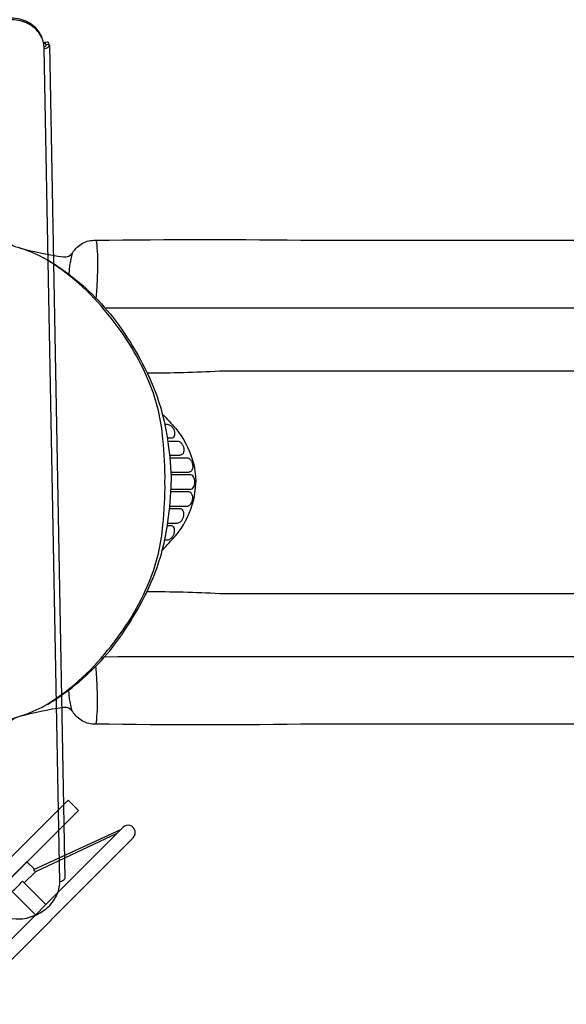
# Model space of a CAD drawing. Extents: x -4325 to 7087, y -5635 to 3836.
# Drawn here: x 2893 to 3610, y -1599 to -308 of the extents above; entities that cross this region are included whole.
import ezdxf

# ---------------------------------------------------------------- set-up
doc = ezdxf.new("R2010")
doc.units = 0
doc.header["$LTSCALE"] = 500
doc.header["$MEASUREMENT"] = 0
doc.layers.get('0').update_dxf_attribs({"linetype": 'CONTINUOUS'})
doc.layers.get('Defpoints').update_dxf_attribs({"linetype": 'CONTINUOUS'})
doc.layers.add('PW_DIMS_ASTM', color=30, linetype='CONTINUOUS')
doc.layers.add('PW_STRUCTURE', color=140, linetype='CONTINUOUS')
doc.styles.get("Standard").update_dxf_attribs({"font": 'tahoma.ttf', "width": 0.9})
doc.dimstyles.new('PW_Metric', dxfattribs={"dimtxt": 175, "dimasz": 120, "dimexe": 50, "dimexo": 100, "dimgap": 80, "dimtad": 0, "dimtih": 1, "dimtoh": 1, "dimlfac": 0.001, "dimrnd": 0.01, "dimzin": 0, "dimtxsty": 'Standard', "dimblk": 'DOT', "dimcen": 0.09, "dimse1": 1, "dimse2": 1, "dimadec": 0, "dimazin": 0, "dimtfac": 1, "dimtofl": 0, "dimtmove": 0, "dimatfit": 3, "dimfxl": 1, "dimtolj": 1, "dimtzin": 0, "dimarcsym": 0})

# ---------------------------------------------------------------- blocks, each defined once
blk = doc.blocks.new('_Dot')
at = {"color": 0, "linetype": 'ByBlock', "lineweight": -2}
blk.add_line((-0.5, 0), (-1, 0), dxfattribs=at)
at = {"color": 0, "linetype": 'ByBlock', "const_width": 0.5}
blk.add_lwpolyline([(-0.25, 0, 1), (0.25, 0, 1)], format="xyb", close=True, dxfattribs=at)
blk = doc.blocks.new('*D10')
at = {"layer": 'Defpoints', "color": 0, "transparency": 16777216}
for p in [(7027.4, 3721.4), (-3386.6, 879.2), (7027.4, -556.3)]:
    blk.add_point(p, dxfattribs=at)
at = {"layer": 'PW_DIMS_ASTM', "color": 0, "lineweight": -2, "transparency": 16777216}
for p, q in [((-3266.6, 3721.4), (1407.6, 3721.4)), ((6907.4, 3721.4), (2233.2, 3721.4))]:
    blk.add_line(p, q, dxfattribs=at)
at = {"layer": 'PW_DIMS_ASTM', "color": 0, "lineweight": -2, "transparency": 16777216, "xscale": 120, "yscale": 120, "zscale": 120, "rotation": 180}
blk.add_blockref('_Dot', (-3386.6, 3721.4), dxfattribs=at)
at = {"layer": 'PW_DIMS_ASTM', "color": 0, "lineweight": -2, "transparency": 16777216, "xscale": 120, "yscale": 120, "zscale": 120}
blk.add_blockref('_Dot', (7027.4, 3721.4), dxfattribs=at)
at = {"layer": 'PW_DIMS_ASTM', "color": 0, "transparency": 16777216, "insert": (1820.4, 3721.4), "char_height": 175, "attachment_point": 5}
blk.add_mtext('\\A1;10,41M', dxfattribs=at)

msp = doc.modelspace()

# ---------------------------------------------------------------- linework, layer by layer
at = {"layer": 'PW_STRUCTURE'}
for p, q in [((3025.612, -1369.99), (2911.559, -1422.796)), ((3020.688, -1374.913), (2913.893, -1425.088)), ((2911.559, -1422.796), (2913.872, -1425.109))]:
    msp.add_line(p, q, dxfattribs=at)
at = {"layer": 'PW_STRUCTURE', "elevation": 4267.2}
msp.add_lwpolyline([(2925.545, -346.113, 0.14134131), (2919.81, -327.361, 0.13099222), (2904.556, -313.855, 0.11087357), (2883.067, -308.503, 0.09899798), (2859.97, -312.458, 0.10004991), (2840.239, -324.868), (1731.387, -1390.344, 0.10705233), (1719.68, -1407.46, 0.1251647), (1717.052, -1426.454, 0.13312304), (1724.008, -1443.664, 0.12189855), (1739.207, -1455.771, 0.10401641), (1759.718, -1460.439), (2888.776, -1487.026, 0.09135224), (2910.127, -1483.542, 0.09158944), (2928.846, -1472.755, 0.10194769), (2941.495, -1456.647, 0.11684963), (2945.751, -1438.177)], format="xyb", close=True, dxfattribs=at)
for points in [[(2923.634, -335.197, 0.0778291), (2919.148, -325.211, 0.13099222), (2903.893, -311.705, 0.11087357), (2882.405, -306.353, 0.09899798), (2859.308, -310.308, 0.10004991), (2839.577, -322.718)], [(2925.545, -346.113, 0.10580282), (2930.264, -344.605, 0.13460508), (2931.989, -342.85, 0.20910077), (2932.14, -340.887), (2931.522, -339.319), (2930.655, -337.914), (2929.887, -337.661), (2925.691, -338.132), (2925.062, -339.044), (2924.883, -339.843)], [(2925.43, -343.77, 0.03916103), (2926.388, -343.479, 0.10089515), (2927.544, -342.75, 0.17793887), (2928.008, -341.832), (2927.907, -341.229), (2927.327, -339.791), (2926.46, -338.386), (2925.691, -338.132)], [(2932.271, -341.87), (2952.477, -1433.933, -0.17813395), (2951.515, -1435.84, -0.10103291), (2949.114, -1437.355, -0.0676077), (2945.751, -1438.177, -70.06164744)]]:
    msp.add_lwpolyline(points, format="xyb", dxfattribs=at)
msp.add_lwpolyline([(2932.14, -340.887), (2927.907, -341.229)], dxfattribs=at)
at = {"layer": 'PW_STRUCTURE'}
for points in [[(3004.871, -685.81, 0.00116225), (3284.381, -686.092), (3919.864, -686.092, 0.00123302), (4156.289, -685.74, 0.0063543), (4380.515, -684.917, 0.02940488), (4516.426, -676.421, 0.02348545), (4612.778, -659.417, 0.01256934), (4761.315, -619.448, -0.03900788), (4856.695, -600.35, -0.01125218), (4910.881, -594.429, -0.06791247), (4944.421, -595.014, 0.15656934), (4967.156, -581.457, 0.13147048), (4978.476, -558.827, 0.14112444), (4976.516, -532.949, 0.10104197), (4967.881, -519.232, 0.10441079), (4955.089, -510.508, 26.59936784)], [(2855.641, -560.859, 0.11270789), (2857.916, -569.903, -0.01248514), (2864.305, -574.848, -0.04679436), (2871.343, -581.886, -0.04827841), (2875.798, -588.719, -0.06132555), (2879.713, -598.876, 0.20869285), (2886.8, -605.459, -0.08820882), (2948.123, -635.074, -0.07479168), (3015.289, -698.382, -0.06349093), (3068.316, -789.054, -0.06163314), (3087.55, -862.413, -0.03496747), (3091.852, -914.439, 4.29700171)], [(2893.99, -607.63, 0.03133233), (2950.695, -619.171, 0.29642139), (2962.738, -613.52, -0.12941649), (2975.828, -601.429, -0.14212468), (2992.813, -597.496, -0.00728043), (3279.406, -597.485), (3914.889, -597.485, 0.00026336)], [(2993.259, -597.489, -0.03847308), (2994.226, -602.773, -0.01837113), (2995.161, -621.099, -0.01386223), (2994.894, -646.472, -0.00903864), (2993.982, -662.979, -0.0084684), (2993.088, -673.067, -0.0084684)], [(2962.482, -613.915, 0.03331553), (2961.249, -617.778, 0.02034343), (2959.255, -627.037, 0.02193536), (2958.217, -634.221, 0.02293872), (2957.907, -642.148, 0.02293872)], [(2924.223, -1208.498, 0.09305328), (3008.919, -1134.388, 0.07556249), (3063.602, -1044.106, 0.07581019), (3080.988, -970.517, 0.03229289), (3083.668, -914.362, 0.03229289), (3080.988, -858.207, 0.07581019), (3063.602, -784.618, 0.07556249), (3008.919, -694.335, 0.09194537), (2925.376, -620.91)], [(3060.255, -771.284, 0.01302398), (3155.206, -768.737), (4266.729, -768.688, 0.00259515), (4608.376, -769.509), (4612.502, -767.992)], [(3080.207, -825.19, -0.00681193), (3097.975, -844.362, -0.09419214), (3119.452, -884.382, -0.05481143), (3122.272, -896.087), (3123.675, -907.327, -0.02681168), (3124.147, -914.362, 8.10743967)], [(3083.387, -838.532), (3086.348, -838.532, -0.11175281), (3089.336, -839.274, -0.08338541), (3092.354, -841.45, -0.04320717), (3094.618, -844.274, -0.08036584), (3096.103, -848.214, -0.07900946), (3096.336, -851.609, -0.09920901), (3095.515, -854.429, -0.12926275), (3093.77, -856.343, -0.14287081), (3091.286, -857.046), (3086.782, -857.046)], [(3087.299, -860.582), (3099.503, -860.581, -0.1158555), (3102.349, -861.3, -0.08954845), (3105.129, -863.419, -0.07641802), (3107.288, -866.62, -0.0736229), (3108.416, -870.307, -0.07294246), (3108.416, -873.859, -0.08802553), (3107.314, -876.784, -0.12014346), (3105.388, -878.726, -0.13625474), (3102.875, -879.419), (3089.764, -879.419)], [(3090.1, -882.699), (3113.475, -882.825, -0.14978287), (3117.16, -885.076, -0.07103205), (3119.226, -889.053, -0.05328651), (3119.92, -892.035, -0.06812221), (3119.841, -896.501, -0.06558597), (3118.877, -898.676, -0.07500966), (3117.492, -900.334, -0.13187828), (3114.891, -901.64), (3091.475, -901.715)], [(2855.641, -1267.942, -0.11270789), (2857.916, -1258.897, 0.01248514), (2864.305, -1253.953, 0.04679436), (2871.343, -1246.914, 0.04827841), (2875.798, -1240.081, 0.06132555), (2879.713, -1229.925, -0.20869285), (2886.8, -1223.342, 0.08820882), (2948.123, -1193.727, 0.07479168), (3015.289, -1130.418, 0.06349093), (3068.316, -1039.747, 0.06163314), (3087.55, -966.388, 0.03496747), (3091.852, -914.362, -4.29700171)], [(3080.234, -1003.505, 0.00680143), (3097.975, -984.362, 0.09419214), (3119.452, -944.342, 0.05481143), (3122.272, -932.636), (3123.675, -921.397, 0.02681168), (3124.147, -914.362, -8.10743967)], [(3091.61, -923.889), (3116.262, -923.892, 0.12415617), (3118.866, -923.212, 0.1027307), (3121.177, -921.233, 0.04859543), (3122.455, -917.948, 0.13751182), (3122.455, -910.775, 0.04859543), (3121.177, -907.491, 0.1027307), (3118.866, -905.511, 0.12415617), (3116.262, -904.832), (3091.607, -904.835)], [(3090.107, -946.025), (3113.475, -945.899, 0.14978287), (3117.16, -943.648, 0.07103205), (3119.226, -939.671, 0.05328651), (3119.92, -936.689, 0.06812221), (3119.841, -932.223, 0.06558597), (3118.877, -930.047, 0.07500966), (3117.492, -928.39, 0.13187828), (3114.891, -927.084), (3091.478, -927.009)], [(3087.31, -968.142), (3099.503, -968.142, 0.1158555), (3102.349, -967.424, 0.08954845), (3105.129, -965.304, 0.07641802), (3107.288, -962.104, 0.0736229), (3108.416, -958.417, 0.07294246), (3108.416, -954.865, 0.08802553), (3107.314, -951.939, 0.12014346), (3105.388, -949.997, 0.13625474), (3102.875, -949.305), (3089.772, -949.305)], [(3083.404, -990.192), (3086.348, -990.192, 0.11175281), (3089.336, -989.45, 0.08338541), (3092.354, -987.274, 0.04320717), (3094.618, -984.449, 0.08036584), (3096.103, -980.51, 0.07900946), (3096.336, -977.115, 0.09920901), (3095.515, -974.295, 0.12926275), (3093.77, -972.38, 0.14287081), (3091.286, -971.678), (3086.794, -971.678)], [(3060.127, -1057.782, -0.01304158), (3155.206, -1060.33), (4266.729, -1060.379, -0.00259515), (4608.376, -1059.558), (4612.502, -1061.075)], [(3004.638, -1143.257, -0.00116322), (3284.381, -1142.975), (3919.864, -1142.975, -0.00123302), (4156.289, -1143.326, -0.0063543), (4380.515, -1144.15, -0.02940488), (4516.426, -1152.646, -0.02348545), (4612.778, -1169.649, -0.01256934), (4761.315, -1209.619, 0.03900788), (4856.695, -1228.717, 0.01125218), (4910.881, -1234.638, 0.06791247), (4944.421, -1234.053, -0.15656934), (4967.156, -1247.609, -0.13147048), (4978.476, -1270.239, -0.14112444), (4976.516, -1296.117, -0.10104197), (4967.881, -1309.834, -0.10441079), (4955.089, -1318.559, -26.59936784)], [(2993.259, -1231.578, 0.03847308), (2994.226, -1226.294, 0.01837113), (2995.161, -1207.968, 0.01386223), (2994.894, -1182.595, 0.00903864), (2993.982, -1166.087, 0.00867018), (2993.063, -1155.76, 0.00867018)], [(2962.482, -1215.152, -0.03331553), (2961.249, -1211.289, -0.02034343), (2959.255, -1202.03, -0.02193536), (2958.217, -1194.845, -0.0237127), (2957.91, -1186.651, -0.0237127)], [(3914.889, -1231.582), (3279.406, -1231.582, -0.00728043), (2992.813, -1231.571, -0.14212468), (2975.828, -1227.637, -0.12941649), (2962.738, -1215.547, 0.29642139), (2950.695, -1209.895, 0.03269973), (2891.553, -1222.101), (2886.216, -1224.267, 0.05272729), (2880.012, -1229.288, 0.05272729)], [(2914.089, -1481.513), (2883.469, -1450.893, 0.05952846), (2896.858, -1437.504), (2927.478, -1468.124)]]:
    msp.add_lwpolyline(points, format="xyb", dxfattribs=at)
msp.add_lwpolyline([(2777.173, -1510.783), (2790.643, -1524.253), (2970.249, -1344.648), (2956.778, -1331.178)], close=True, dxfattribs=at)
msp.add_lwpolyline([(2826.461, -1596.085), (3042.001, -1380.546, 1), (3028.528, -1367.073), (2813.009, -1582.593, 0.99852964)], format="xyb", close=True, dxfattribs=at)
for points in [[(2868.11, -1466.98), (2858.013, -1456.883), (2902.879, -1412.018), (2912.993, -1422.132)], [(2913.893, -1425.088), (2899.167, -1439.814)]]:
    msp.add_lwpolyline(points, dxfattribs=at)

# ---------------------------------------------------------------- dimensions: what is measured, and where the dimension line sits
at = {"layer": 'PW_DIMS_ASTM'}
dim = msp.add_linear_dim(base=(7027.414, 3721.4), p1=(-3386.586, 879.247), p2=(7027.414, -556.34), dimstyle='PW_Metric', override={"dimpost": 'M\\X'}, dxfattribs=at)
dim.commit()
dim.dimension.update_dxf_attribs({"geometry": '*D10', "text_midpoint": (1820.414, 3721.4)})

doc.saveas('drawing.dxf')
